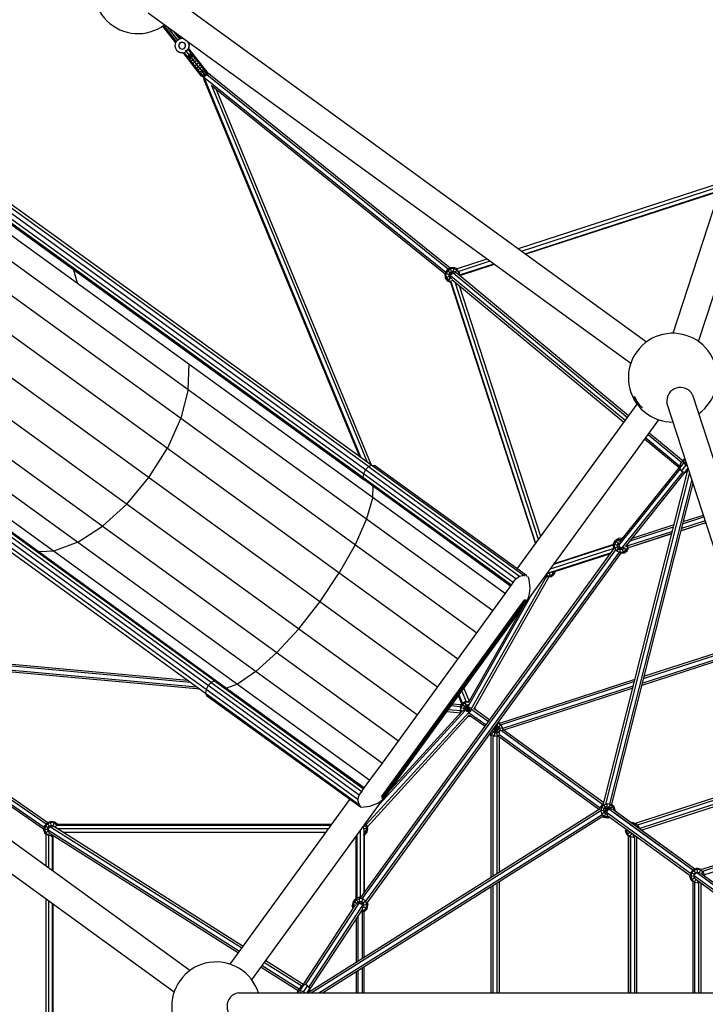
# Model space of a CAD drawing. Units: centimetres. Extents: x -2875 to 5125, y -2671 to 3129.
# Drawn here: x 1203 to 1358, y -18 to 204 of the extents above; entities that cross this region are included whole.
import ezdxf

# ---------------------------------------------------------------- set-up
doc = ezdxf.new("R2010")
doc.units = ezdxf.units.CM
doc.header["$MEASUREMENT"] = 0
doc.linetypes.add('GESTRICHELT_2', pattern=[165, 120, -45])
doc.layers.add('LINARIUM_Nr_Pióra__7', color=7, linetype='Continuous')
doc.layers.add('LINARIUM_WYMIAR_Nr_Pióra__1', color=7, linetype='Continuous')

msp = doc.modelspace()

# ---------------------------------------------------------------- linework, layer by layer
at = {"layer": 'LINARIUM_Nr_Pióra__7', "linetype": 'Continuous'}
for p, q in [((1350.2556, 133.3927), (1391.7694, 261.1457)), ((1355.987, 131.5184), (1397.5043, 259.2823)), ((1344.2565, 131.434), (1235.5749, 210.3997)), ((1340.7029, 126.5623), (1232.0305, 205.5214)), ((1235.2319, 202.5723), (1238.2031, 198.8023)), ((1235.4533, 202.7608), (1238.3467, 199.0896)), ((1238.6714, 199.4372), (1236.3401, 202.3954)), ((1237.741, 201.3775), (1239.0868, 199.6698)), ((1239.4032, 199.7379), (1238.6068, 200.7484)), ((1239.1013, 199.6779), (1238.6645, 199.4334)), ((1239.5923, 199.7755), (1239.1013, 199.6779)), ((1240.0147, 199.7255), (1239.5923, 199.7755)), ((1238.115, 198.6113), (1238.0561, 198.1141)), ((1238.0561, 198.1141), (1238.1537, 197.6232)), ((1238.3247, 199.0658), (1238.115, 198.6113)), ((1238.1537, 197.6232), (1238.3983, 197.1864)), ((1238.6645, 199.4334), (1238.3247, 199.0658)), ((1239.1697, 198.8128), (1238.8892, 198.4086)), ((1238.8892, 198.4086), (1238.8984, 197.9167)), ((1238.8935, 198.3774), (1238.8899, 198.3719)), ((1239.168, 198.7942), (1238.8933, 198.3831)), ((1238.8933, 198.3831), (1238.9123, 197.8981)), ((1238.8937, 198.1664), (1238.9068, 197.9055)), ((1238.8984, 197.9167), (1239.1937, 197.5231)), ((1239.1517, 198.7755), (1239.026, 198.5817)), ((1239.2035, 197.5201), (1239.047, 197.7186)), ((1239.1569, 198.7775), (1239.1517, 198.7755)), ((1239.168, 198.7942), (1239.6319, 198.9653)), ((1239.6337, 198.9765), (1239.1697, 198.8128)), ((1239.1937, 197.5231), (1239.6634, 197.3768)), ((1239.6319, 198.9653), (1240.1078, 198.831)), ((1240.1058, 198.8376), (1239.6337, 198.9765)), ((1239.6634, 197.3768), (1240.13, 197.533)), ((1240.4072, 198.4488), (1240.1058, 198.8376)), ((1240.1078, 198.831), (1240.3014, 198.5852)), ((1240.13, 197.533), (1240.2391, 197.6811)), ((1240.1501, 197.5484), (1240.4242, 197.957)), ((1240.4242, 197.957), (1240.4072, 198.4488)), ((1240.9851, 197.2876), (1241.1948, 197.7422)), ((1241.1561, 198.7303), (1240.9996, 199.0099)), ((1241.1834, 198.7083), (1241.0248, 198.9916)), ((1245.2352, 192.3887), (1241.1288, 197.5991)), ((1241.1524, 197.5692), (1241.2221, 197.7202)), ((1241.2537, 198.2393), (1241.1561, 198.7303)), ((1241.1834, 198.7083), (1241.281, 198.2173)), ((1241.1948, 197.7422), (1241.2537, 198.2393)), ((1241.2221, 197.7202), (1241.281, 198.2173)), ((1238.3983, 197.1864), (1238.7658, 196.8465)), ((1238.7658, 196.8465), (1239.2204, 196.6369)), ((1238.7727, 196.8433), (1238.7931, 196.8245)), ((1238.7931, 196.8245), (1239.2477, 196.6149)), ((1239.2204, 196.6369), (1239.7175, 196.578)), ((1239.7448, 196.556), (1239.2477, 196.6149)), ((1239.7175, 196.578), (1240.2085, 196.6756)), ((1239.7448, 196.556), (1239.8909, 196.585)), ((1243.9785, 191.3984), (1239.8722, 196.6087)), ((1244.4796, 191.1411), (1240.1301, 196.66)), ((1240.2085, 196.6756), (1240.6409, 196.9176)), ((1245.0323, 191.3537), (1240.4545, 197.1623)), ((1240.6453, 196.9201), (1240.6453, 196.9201)), ((1240.6488, 196.9239), (1240.9851, 197.2876)), ((1240.8315, 195.77), (1240.6504, 195.6213)), ((1240.7924, 195.4411), (1240.9551, 195.6132)), ((1240.8315, 195.77), (1241.2746, 196.1216)), ((1240.9336, 195.2619), (1241.0605, 195.4795)), ((1240.9551, 195.6132), (1241.3905, 195.9746)), ((1245.3847, 191.8204), (1241.0187, 197.3603)), ((1241.4811, 195.8596), (1241.0605, 195.4795)), ((1241.0724, 195.0858), (1241.1641, 195.348)), ((1241.5702, 195.7466), (1241.1641, 195.348)), ((1241.2073, 194.9146), (1241.2649, 195.2201)), ((1241.2649, 195.2201), (1241.6568, 195.6367)), ((1241.7201, 196.4703), (1241.2746, 196.1216)), ((1241.3905, 195.9746), (1241.8437, 196.3135)), ((1241.7812, 195.4789), (1241.3908, 195.0603)), ((1241.9491, 196.1798), (1241.4811, 195.8596)), ((1242.0527, 196.0483), (1241.5702, 195.7466)), ((1242.1535, 195.9204), (1241.6568, 195.6367)), ((1241.7201, 196.4703), (1241.907, 196.6117)), ((1242.2794, 195.7606), (1241.7812, 195.4789)), ((1242.0491, 196.4314), (1241.8437, 196.3135)), ((1241.9491, 196.1798), (1242.1902, 196.2523)), ((1242.329, 196.0762), (1242.0527, 196.0483)), ((1242.6252, 195.3219), (1242.1442, 195.0183)), ((1242.464, 195.905), (1242.1535, 195.9204)), ((1242.5936, 195.7404), (1242.2794, 195.7606)), ((1242.6252, 195.3219), (1242.8977, 195.3546)), ((1241.337, 194.7501), (1241.3908, 195.0603)), ((1241.7366, 194.6216), (1241.6411, 194.3642)), ((1242.1442, 195.0183), (1241.7366, 194.6216)), ((1242.1144, 194.1422), (1241.9592, 193.9606)), ((1242.1144, 194.1422), (1242.5468, 194.5075)), ((1242.4977, 193.6559), (1242.2818, 193.5512)), ((1242.4977, 193.6559), (1242.9551, 193.9893)), ((1243.003, 194.8425), (1242.5468, 194.5075)), ((1242.8749, 193.1772), (1242.5994, 193.1482)), ((1242.8749, 193.1772), (1243.3571, 193.4793)), ((1243.3862, 194.3562), (1242.9551, 193.9893)), ((1243.003, 194.8425), (1243.2158, 194.951)), ((1243.7408, 192.9925), (1243.235, 192.7203)), ((1243.3571, 193.4793), (1243.7635, 193.8775)), ((1243.5385, 194.5416), (1243.3862, 194.3562)), ((1243.7408, 192.9925), (1244.1236, 193.4206)), ((1243.8561, 194.1386), (1243.7635, 193.8775)), ((1244.4557, 192.9992), (1244.0947, 192.5434)), ((1244.1236, 193.4206), (1244.1592, 193.754)), ((1244.4557, 192.9992), (1244.4388, 193.3992)), ((1244.7501, 192.6257), (1244.6867, 193.0847)), ((1243.235, 192.7203), (1242.9025, 192.7636)), ((1243.1822, 192.4088), (1243.5672, 192.2989)), ((1243.8615, 191.9254), (1243.43, 192.0943)), ((1243.5672, 192.2989), (1244.0947, 192.5434)), ((1243.6387, 191.8296), (1244.1094, 191.6109)), ((1244.3033, 191.3648), (1243.8019, 191.6224)), ((1244.4083, 192.1454), (1243.8615, 191.9254)), ((1243.915, 191.479), (1244.4376, 191.1944)), ((1243.9744, 191.4035), (1244.4329, 191.147)), ((1243.9785, 191.3984), (1243.9777, 191.4013)), ((1244.4337, 191.1434), (1243.9785, 191.3984)), ((1244.1094, 191.6109), (1244.6724, 191.8104)), ((1244.8791, 191.5482), (1244.3033, 191.3648)), ((1244.4083, 192.1454), (1244.7501, 192.6257)), ((1244.4292, 191.162), (1244.5916, 190.4938)), ((1245.0221, 191.3666), (1244.4376, 191.1944)), ((1244.4613, 191.0301), (1244.4464, 190.8648)), ((1244.4464, 190.8648), (1244.5802, 190.5408)), ((1244.4828, 191.1442), (1299.0797, 147.1533)), ((1279.9318, 105.5278), (1244.6292, 190.976)), ((1244.6724, 191.8104), (1244.998, 192.3112)), ((1245.1919, 192.0651), (1244.8791, 191.5482)), ((1244.8953, 192.82), (1244.998, 192.3112)), ((1245.0221, 191.3666), (1245.3262, 191.8947)), ((1245.0586, 192.6128), (1245.1919, 192.0651)), ((1245.1716, 192.4694), (1245.3262, 191.8947)), ((1245.3801, 191.8644), (1245.2311, 192.3939)), ((1245.2321, 191.6962), (1299.6329, 147.8632)), ((1245.2325, 192.3902), (1245.2352, 192.3887)), ((1245.2352, 192.3887), (1245.3717, 191.9043)), ((1245.6697, 191.7478), (1245.2951, 191.7563)), ((1245.7056, 191.9076), (1245.3693, 191.9043)), ((1245.7056, 191.9076), (1300.0201, 148.1441)), ((1245.9524, 191.7414), (1245.9106, 191.7423)), ((1245.9726, 191.6924), (1245.9524, 191.7414)), ((1244.6121, 190.4773), (1244.5916, 190.4938)), ((1279.6057, 105.7636), (1244.6036, 190.4841)), ((1298.9177, 146.7211), (1246.185, 189.2099)), ((1246.3468, 189.0796), (1281.2638, 104.5649)), ((1280.9801, 102.6335), (1164.3787, 186.9322)), ((1281.6771, 103.3633), (1165.1098, 187.6374)), ((1165.8715, 187.9894), (1282.408, 103.7377)), ((1282.2695, 103.8378), (1247.4041, 188.2277)), ((1280.3756, 100.9324), (1163.7312, 185.2623)), ((1280.5037, 101.7437), (1163.8741, 186.0628)), ((1163.9882, 184.745), (1280.63, 100.417)), ((1168.3907, 179.2649), (1312.4677, 74.8207)), ((1167.787, 173.8141), (1309.6695, 70.9606)), ((1165.7307, 167.6307), (1306.0228, 65.9302)), ((1361.2947, 167.3374), (1315.3802, 152.4201)), ((1316.0761, 151.9145), (1361.0289, 166.5193)), ((1316.9183, 151.3025), (1360.7072, 165.5293)), ((1360.6513, 165.3572), (1317.0647, 151.1962)), ((1162.3621, 161.1361), (1301.7762, 60.0721)), ((1157.9107, 154.7729), (1297.219, 53.7856)), ((1152.6799, 148.9747), (1292.6617, 47.499)), ((1308.2915, 150.117), (1301.5948, 147.9413)), ((1308.9874, 149.6114), (1301.9754, 147.3332)), ((1309.8296, 148.9995), (1302.2973, 146.5523)), ((1309.9759, 148.8931), (1302.3679, 146.4214)), ((1216.0865, 144.6894), (1215.3029, 147.6463)), ((1299.2824, 147.6085), (1298.9119, 146.7763)), ((1299.0071, 145.8702), (1298.9119, 146.7763)), ((1300.381, 146.5436), (1298.9119, 146.7763)), ((1299.4657, 147.4602), (1299.1447, 146.7394)), ((1299.2272, 145.9547), (1299.1447, 146.7394)), ((1299.2824, 147.6085), (1300.0195, 148.144)), ((1300.472, 146.6452), (1299.2824, 147.6085)), ((1299.4657, 147.4602), (1300.104, 147.9239)), ((1299.781, 146.6386), (1299.9663, 147.0547)), ((1299.8286, 146.1856), (1299.781, 146.6386)), ((1299.9663, 147.0547), (1300.3348, 147.3225)), ((1300.9255, 148.2392), (1300.0195, 148.144)), ((1300.554, 146.7514), (1300.0195, 148.144)), ((1300.8887, 148.0063), (1300.104, 147.9239)), ((1300.7879, 147.3701), (1300.3348, 147.3225)), ((1300.7229, 146.9996), (1339.9708, 114.4692)), ((1300.729, 146.9983), (1300.9255, 148.2392)), ((1301.204, 147.1848), (1300.7879, 147.3701)), ((1300.8887, 148.0063), (1301.6094, 147.6854)), ((1301.6528, 147.9154), (1300.9255, 148.2392)), ((1301.0084, 146.9433), (1301.7457, 147.8537)), ((1301.204, 147.1848), (1301.4311, 146.8722)), ((1340.2358, 114.8339), (1301.5886, 146.8664)), ((1302.1871, 147.0909), (1301.593, 146.8628)), ((1302.0732, 147.0471), (1301.6094, 147.6854)), ((1302.0732, 147.0471), (1302.1402, 146.4093)), ((1302.3561, 146.5335), (1302.3885, 146.2255)), ((1300.1461, 146.3074), (1299.0071, 145.8702)), ((1299.5425, 145.1332), (1299.0071, 145.8702)), ((1299.2272, 145.9547), (1299.6909, 145.3164)), ((1299.5425, 145.1332), (1300.2607, 146.02)), ((1299.5425, 145.1332), (1300.1139, 144.8787)), ((1300.169, 145.1035), (1299.6909, 145.3164)), ((1300.0964, 145.817), (1299.8286, 146.1856)), ((1300.3819, 145.6899), (1300.0964, 145.817)), ((1300.1058, 144.9038), (1319.2564, 85.9596)), ((1339.4407, 113.7396), (1300.1453, 146.3095)), ((1319.3554, 86.0959), (1300.1596, 145.1793)), ((1300.426, 145.4922), (1339.1756, 113.3747)), ((1300.4829, 145.445), (1300.446, 145.2122)), ((1319.9647, 86.9345), (1301.129, 144.9095)), ((1302.3885, 146.2255), (1302.3556, 146.2308)), ((1302.3885, 146.2255), (1302.3813, 146.2094)), ((1147.0261, 144.1367), (1288.4151, 41.6409)), ((1320.4749, 87.6368), (1302.1395, 144.0719)), ((1245.5188, 54.0552), (1126.9371, 140.1356)), ((1246.2161, 54.7848), (1127.6676, 140.8411)), ((1246.9472, 55.1589), (1128.4138, 141.2043)), ((1128.9759, 141.1279), (1247.5162, 55.0774)), ((1141.3346, 140.5885), (1284.7684, 36.6105)), ((1126.2496, 138.4947), (1244.9137, 52.3545)), ((1245.042, 53.1657), (1126.4181, 139.2767)), ((1135.9933, 138.572), (1281.9702, 32.7505)), ((1241.0394, 120.712), (1241.2845, 126.4228)), ((1241.0394, 120.712), (1239.3519, 114.2613)), ((1340.6773, 120.3129), (1341.162, 119.0979)), ((1341.162, 119.0979), (1341.8011, 117.9566)), ((1341.2392, 119.1347), (1341.8729, 118.0032)), ((1341.4696, 119.2446), (1342.0869, 118.1422)), ((1342.1577, 117.4791), (1341.8011, 117.9566)), ((1341.8729, 118.0032), (1342.4006, 117.2964)), ((1342.8429, 117.1298), (1342.0869, 118.1422)), ((1390.3748, -10.0607), (1348.8646, 117.7051)), ((1354.5991, 119.5694), (1396.1097, -8.1973)), ((1315.1595, 80.3264), (1342.1508, 117.4748)), ((1343.3474, 116.6118), (1342.8429, 117.1298)), ((1239.3519, 114.2613), (1236.3368, 107.5104)), ((1255.3524, -12.2454), (1347.0226, 113.9215)), ((1344.8878, 110.978), (1352.4862, 104.6802)), ((1351.6143, 103.0649), (1343.8276, 109.5189)), ((1344.0927, 109.8838), (1351.791, 103.5031)), ((1344.6228, 110.6133), (1352.2139, 104.3216)), ((1232.1996, 100.9194), (1236.3368, 107.5104)), ((1352.6763, 104.3226), (1351.7191, 103.0621)), ((1351.8453, 103.8362), (1352.8025, 105.0968)), ((1352.6763, 104.3226), (1352.8025, 105.0968)), ((1352.6763, 104.3226), (1353.0902, 103.622)), ((1352.8025, 105.0968), (1352.9296, 105.1983)), ((1352.9789, 104.2225), (1353.1694, 104.4601)), ((1280.9801, 102.6335), (1280.5037, 101.7437)), ((1281.6771, 103.3633), (1280.9801, 102.6335)), ((1314.8486, 78.0815), (1280.9801, 102.6335)), ((1281.6771, 103.3633), (1282.408, 103.7377)), ((1281.6771, 103.3633), (1315.6828, 78.7119)), ((1282.408, 103.7377), (1316.8186, 78.7927)), ((1282.408, 103.7377), (1282.9769, 103.6562)), ((1317.244, 78.8153), (1282.9769, 103.6562)), ((1334.5565, 27.4181), (1353.6804, 102.8873)), ((1353.9412, 102.0846), (1335.0038, 27.3513)), ((1338.0348, 85.5878), (1351.8587, 102.8257)), ((1351.5299, 103.1349), (1338.1509, 86.4518)), ((1338.7342, 85.0214), (1352.5184, 102.2097)), ((1339.545, 85.3131), (1353.0059, 102.0984)), ((1351.8453, 103.8362), (1351.7191, 103.0621)), ((1351.7191, 103.0621), (1352.133, 102.3614)), ((1352.133, 102.3614), (1353.0902, 103.622)), ((1352.133, 102.3614), (1352.8934, 102.0621)), ((1352.8934, 102.0621), (1353.6323, 103.0353)), ((1352.8934, 102.0621), (1353.5227, 102.2649)), ((1353.4933, 103.4633), (1353.0902, 103.622)), ((1227.2223, 94.9374), (1232.1996, 100.9194)), ((1280.5037, 101.7437), (1280.3756, 100.9324)), ((1313.8209, 76.6873), (1280.3756, 100.9324)), ((1280.3756, 100.9324), (1280.63, 100.417)), ((1314.2505, 77.28), (1280.5037, 101.7437)), ((1313.6636, 76.4703), (1280.63, 100.417)), ((1354.4628, 100.4791), (1335.9339, 27.3579)), ((1282.6095, 96.4655), (1282.7035, 98.9139)), ((1354.7236, 99.6764), (1336.4004, 27.3669)), ((1282.6095, 96.4655), (1281.2031, 91.5965)), ((1227.2223, 94.9374), (1221.7441, 89.9721)), ((1281.2031, 91.5965), (1278.6244, 85.7919)), ((1357.4819, 91.1867), (1352.1319, 89.4486)), ((1352.3932, 90.4798), (1357.2038, 92.0427)), ((1352.5239, 90.9954), (1357.0647, 92.4707)), ((1216.1383, 86.3618), (1221.7441, 89.9721)), ((1350.1084, 88.7911), (1340.0363, 85.5188)), ((1340.6212, 86.6551), (1350.3697, 89.8223)), ((1341.1344, 87.295), (1350.5004, 90.3379)), ((1357.634, 90.7184), (1351.9889, 88.8844)), ((1352.0013, 88.9329), (1357.6209, 90.7587)), ((1336.7906, 85.802), (1337.1612, 86.6343)), ((1337.3444, 86.4859), (1337.0235, 85.7651)), ((1337.1612, 86.6343), (1337.8982, 87.1698)), ((1338.0851, 85.8861), (1337.1612, 86.6343)), ((1337.3444, 86.4859), (1337.9827, 86.9496)), ((1338.8029, 87.2648), (1337.8982, 87.1698)), ((1338.1664, 86.4712), (1337.8982, 87.1698)), ((1337.9827, 86.9496), (1338.6023, 87.0148)), ((1349.9655, 88.227), (1340.176, 85.0464)), ((1349.9778, 88.2755), (1340.1992, 85.0986)), ((1210.7869, 84.3526), (1207.4509, 84.1615)), ((1216.1383, 86.3618), (1210.7869, 84.3526)), ((1278.6244, 85.7919), (1275.049, 79.4471)), ((1279.9001, 6.3169), (1336.9362, 84.8267)), ((1280.2521, 6.0358), (1337.339, 84.6155)), ((1336.8814, 84.938), (1322.5952, 80.2965)), ((1323.387, 81.3862), (1336.7968, 85.7429)), ((1336.7941, 85.7685), (1323.4122, 81.4208)), ((1336.8057, 85.836), (1323.4728, 81.5043)), ((1336.8858, 84.896), (1336.7906, 85.802)), ((1338.038, 85.6044), (1336.7906, 85.802)), ((1338.2691, 85.4269), (1336.8858, 84.896)), ((1336.9362, 84.8267), (1336.8858, 84.896)), ((1337.106, 84.9805), (1337.0235, 85.7651)), ((1337.106, 84.9805), (1337.5697, 84.3422)), ((1337.5527, 84.3212), (1338.3801, 85.3429)), ((1338.2905, 84.0212), (1337.5697, 84.3422)), ((1337.8451, 86.0805), (1337.6598, 85.6644)), ((1337.7074, 85.2113), (1337.6598, 85.6644)), ((1337.9751, 84.8428), (1337.7074, 85.2113)), ((1337.8451, 86.0805), (1338.1447, 86.2982)), ((1337.9751, 84.8428), (1338.3912, 84.6575)), ((1338.265, 83.8603), (1338.4857, 85.2535)), ((1338.8443, 84.7051), (1338.3912, 84.6575)), ((1339.1596, 83.8836), (1338.7161, 85.039)), ((1338.8443, 84.7051), (1339.2128, 84.9729)), ((1339.8967, 84.419), (1339.0133, 85.1344)), ((1339.7134, 84.5674), (1339.0751, 84.1037)), ((1339.1596, 83.8836), (1339.8967, 84.419)), ((1339.2128, 84.9729), (1339.34, 85.2585)), ((1340.1951, 85.2627), (1339.5824, 85.3598)), ((1339.7134, 84.5674), (1340.0344, 85.2882)), ((1339.8967, 84.419), (1340.1992, 85.0986)), ((1340.0344, 85.2882), (1339.9754, 85.8497)), ((1338.0702, 84.0908), (1280.9823, 5.5097)), ((1338.4194, 83.8058), (1281.3288, 5.2211)), ((1336.2925, 83.9407), (1322.3615, 79.4146)), ((1336.1442, 83.7365), (1323.5656, 79.6498)), ((1339.0751, 84.1037), (1338.2905, 84.0212)), ((1339.1596, 83.8836), (1338.4194, 83.8058)), ((1270.7208, 72.9946), (1275.049, 79.4471)), ((1321.6681, 78.5425), (1304.8036, 48.8327)), ((1322.2647, 78.5398), (1305.4357, 48.8926)), ((1314.2505, 77.28), (1314.8486, 78.0815)), ((1314.8486, 78.0815), (1315.6828, 78.7119)), ((1315.6828, 78.7119), (1316.6743, 78.8973)), ((1316.6743, 78.8973), (1316.5965, 78.8576)), ((1317.244, 78.8153), (1316.6743, 78.8973)), ((1317.3571, 78.5867), (1317.244, 78.8153)), ((1321.4057, 78.6593), (1321.7868, 78.4896)), ((1321.8237, 78.7225), (1321.5426, 78.8477)), ((1321.7868, 78.4896), (1321.9274, 79.3773)), ((1322.6928, 78.5848), (1321.7868, 78.4896)), ((1322.6084, 78.8049), (1321.8237, 78.7225)), ((1321.9165, 79.3623), (1321.9245, 79.3588)), ((1321.9245, 79.3588), (1322.3775, 79.4064)), ((1322.6928, 78.5848), (1322.3729, 79.4183)), ((1322.4109, 79.4306), (1322.3775, 79.4064)), ((1322.6084, 78.8049), (1323.2467, 79.2687)), ((1322.6928, 78.5848), (1323.4299, 79.1203)), ((1323.4299, 79.1203), (1322.8647, 79.578)), ((1323.4723, 79.7755), (1323.2467, 79.2687)), ((1323.4299, 79.1203), (1323.6826, 79.6878)), ((1284.7684, 36.6105), (1313.3874, 76.0893)), ((1313.3874, 76.0893), (1313.6636, 76.4703)), ((1313.6636, 76.4703), (1313.8209, 76.6873)), ((1313.8209, 76.6873), (1314.2505, 77.28)), ((1316.7974, 73.4365), (1284.5175, 29.0126)), ((1317.0555, 73.4071), (1284.6252, 28.7763)), ((1284.7119, 28.586), (1317.2632, 73.3833)), ((1284.7761, 28.4452), (1317.4169, 73.3658)), ((1317.5142, 73.3546), (1284.8167, 28.3561)), ((1317.5533, 73.3502), (1284.833, 28.3203)), ((1318.1975, 74.2439), (1304.1195, 49.4429)), ((1265.9346, 66.8741), (1270.7208, 72.9946)), ((1316.2211, 71.5237), (1304.0913, 50.1549)), ((1241.3918, -10.1471), (1132.7108, 68.8194)), ((1261.0166, 61.5027), (1265.9346, 66.8741)), ((1237.8382, -15.0187), (1129.1664, 63.9411)), ((1150.4884, 62.2173), (1208.574, 22.1811)), ((1241.5651, 54.7854), (1150.7051, 63.002)), ((1150.9717, 62.9772), (1209.046, 22.9488)), ((1151.0138, 63.4259), (1240.854, 55.3015)), ((1152.9513, 62.1592), (1209.4258, 23.2336)), ((1343.3064, 54.6203), (1366.8743, 62.2773)), ((1343.5677, 55.6515), (1366.5962, 63.1333)), ((1343.6984, 56.1671), (1366.4572, 63.5613)), ((1208.4727, 21.7044), (1150.4028, 61.7297)), ((1153.3923, 61.8553), (1242.9871, 53.7531)), ((1243.6981, 53.237), (1154.1469, 61.3352)), ((1256.302, 57.2464), (1261.0166, 61.5027)), ((1367.0134, 61.8494), (1343.1758, 54.1047)), ((1256.302, 57.2464), (1252.112, 54.3953)), ((1311.2491, 45.6245), (1341.6749, 55.5097)), ((1245.5188, 54.0552), (1245.042, 53.1657)), ((1245.5188, 54.0552), (1246.2161, 54.7848)), ((1279.5575, 29.3798), (1245.5188, 54.0552)), ((1246.9472, 55.1589), (1246.2161, 54.7848)), ((1246.2161, 54.7848), (1280.1243, 30.2041)), ((1246.9472, 55.1589), (1280.5539, 30.7968)), ((1246.9472, 55.1589), (1247.5162, 55.0774)), ((1247.5162, 55.0774), (1280.7112, 31.0137)), ((1252.112, 54.3953), (1249.693, 53.4994)), ((1303.0879, 53.4482), (1304.298, 50.5191)), ((1341.5443, 54.9941), (1311.4954, 45.2314)), ((1341.283, 53.9629), (1311.8812, 44.4104)), ((1341.1523, 53.4473), (1312.118, 44.0142)), ((1245.042, 53.1657), (1244.9137, 52.3545)), ((1244.9137, 52.3545), (1279.611, 27.2018)), ((1244.9137, 52.3545), (1245.1681, 51.8392)), ((1279.2425, 28.373), (1245.042, 53.1657)), ((1245.1681, 51.8392), (1279.8142, 26.7235)), ((1302.6645, 49.951), (1301.8969, 51.809)), ((1302.8405, 50.0788), (1302.0427, 52.0097)), ((1302.6382, 52.8293), (1303.6289, 50.4313)), ((1302.3653, 49.2871), (1300.2063, 49.4823)), ((1302.5182, 49.7251), (1300.5144, 49.9063)), ((1304.8975, 48.6465), (1302.2529, 49.0654)), ((1304.6187, 49.0453), (1302.3216, 48.1636)), ((1302.3556, 49.3599), (1302.5969, 49.9019)), ((1302.4593, 49.0327), (1302.7802, 49.7535)), ((1302.5417, 48.2481), (1302.4593, 49.0327)), ((1302.5969, 49.9019), (1303.334, 50.4374)), ((1304.6673, 48.2252), (1302.5969, 49.9019)), ((1302.7802, 49.7535), (1303.4185, 50.2172)), ((1303.0955, 48.9319), (1303.2808, 49.3481)), ((1303.0955, 48.9319), (1303.1431, 48.4789)), ((1303.6493, 49.6158), (1303.2808, 49.3481)), ((1303.3536, 50.4394), (1303.334, 50.4374)), ((1304.4102, 47.6336), (1303.334, 50.4374)), ((1304.1716, 50.2964), (1303.4185, 50.2172)), ((1303.5951, 48.3379), (1304.3577, 49.2796)), ((1304.1024, 49.6634), (1303.6493, 49.6158)), ((1303.7521, 50.4813), (1304.2401, 50.5326)), ((1303.866, 48.1714), (1304.1312, 49.8456)), ((1304.148, 49.6431), (1304.1024, 49.6634)), ((1304.2146, 50.3722), (1304.2401, 50.5326)), ((1304.2401, 50.5326), (1304.2924, 50.5092)), ((1304.8147, 48.8389), (1304.8338, 48.6566)), ((1305.4502, 48.7457), (1305.4346, 48.8941)), ((1308.9467, 46.2993), (1305.4722, 48.7871)), ((1305.6281, 49.2316), (1305.6913, 48.6302)), ((1304.2086, 48.0164), (1281.1074, 22.7366)), ((1281.3294, 22.2084), (1304.3304, 47.3786)), ((1284.1881, 27.4362), (1303.419, 48.4807)), ((1302.7188, 48.2718), (1286.1645, 30.1563)), ((1299.2822, 48.2104), (1302.4046, 47.928)), ((1302.3453, 48.3852), (1299.5902, 48.6344)), ((1302.3068, 48.3043), (1302.3216, 48.1636)), ((1302.4537, 47.9817), (1302.3216, 48.1636)), ((1302.5417, 48.2481), (1302.6105, 48.1534)), ((1303.2142, 48.381), (1303.1431, 48.4789)), ((1304.0723, 47.0962), (1304.5954, 47.1511)), ((1304.1988, 47.9642), (1304.28, 47.9727)), ((1304.6486, 48.2404), (1304.28, 47.9727)), ((1304.3038, 47.3495), (1304.4484, 47.3647)), ((1304.3526, 47.9311), (1308.1545, 45.2089)), ((1307.8887, 44.843), (1304.4109, 47.3331)), ((1304.5689, 47.22), (1304.5954, 47.1511)), ((1304.5954, 47.1511), (1304.63, 47.1763)), ((1304.6486, 48.2404), (1304.8338, 48.6566)), ((1304.8977, 48.6477), (1308.6835, 45.937)), ((1309.1389, 42.9175), (1311.4925, 45.271)), ((1311.8812, 44.5632), (1309.434, 43.9076)), ((1311.2525, 43.2929), (1309.9406, 44.6049)), ((1309.9821, 42.6643), (1310.8304, 45.8298)), ((1310.8086, 42.5752), (1310.1774, 44.931)), ((1310.6113, 45.012), (1310.2363, 45.012)), ((1310.6113, 45.012), (1311.0057, 44.7842)), ((1310.778, 45.6342), (1310.6884, 45.6342)), ((1310.778, 45.6342), (1311.4613, 45.2397)), ((1311.2499, 45.6248), (1310.8495, 45.856)), ((1311.0057, 44.7842), (1311.2335, 44.3897)), ((1311.2335, 44.3897), (1311.2335, 43.9342)), ((1311.4613, 45.2397), (1311.8558, 44.5564)), ((1311.8558, 44.5564), (1311.8557, 43.8783)), ((1309.1389, 42.9175), (1308.9511, 43.2429)), ((1309.0976, 43.4446), (1309.3057, 43.0842)), ((1309.2599, 42.8476), (1309.1389, 42.9175)), ((1309.2592, 10.8953), (1309.2599, 42.8483)), ((1309.3057, 43.0842), (1309.989, 42.6897)), ((1309.5335, 44.0445), (1309.5335, 43.9342)), ((1309.5335, 43.9342), (1309.7612, 43.5397)), ((1309.7092, 11.1789), (1309.7099, 42.8214)), ((1311.5842, 43.8402), (1309.7434, 44.3335)), ((1310.1557, 43.312), (1309.7612, 43.5397)), ((1310.7779, 42.6897), (1309.989, 42.6897)), ((1310.6112, 43.312), (1310.1557, 43.312)), ((1310.6092, 11.746), (1310.6099, 42.6643)), ((1311.0057, 43.5397), (1310.6112, 43.312)), ((1311.0883, 42.8689), (1310.7779, 42.6897)), ((1310.9432, 42.6428), (1333.5611, 26.2091)), ((1311.2335, 43.9342), (1311.0057, 43.5397)), ((1311.0283, 43.1372), (1333.8566, 26.5506)), ((1311.0599, 42.558), (1311.0592, 12.0296)), ((1334.3844, 27.2796), (1311.5848, 43.8453)), ((1334.6192, 27.6653), (1311.9807, 44.114)), ((1281.9702, 32.7505), (1284.7684, 36.6105)), ((1376.0263, 34.1082), (1341.9671, 23.0426)), ((1376.1655, 33.6798), (1342.2318, 22.6554)), ((1280.5539, 30.7968), (1281.9702, 32.7505)), ((1376.4436, 32.8238), (1342.7505, 21.8776)), ((1343.0859, 21.5134), (1376.5826, 32.3958)), ((1279.2425, 28.373), (1279.5575, 29.3798)), ((1279.5575, 29.3798), (1280.1243, 30.2041)), ((1280.1243, 30.2041), (1280.5539, 30.7968)), ((1250.4676, -8.71), (1277.4553, 28.4335)), ((1279.5591, 27.2394), (1279.2425, 28.373)), ((1279.5625, 27.2615), (1279.5591, 27.2394)), ((1279.5591, 27.2394), (1279.8142, 26.7235)), ((1279.8142, 26.7235), (1280.0236, 26.6934)), ((1333.8185, 26.3713), (1333.8964, 26.7377)), ((1333.8964, 26.7377), (1334.506, 27.4147)), ((1335.6105, 25.8642), (1333.8964, 26.7377)), ((1334.1065, 26.6306), (1333.9424, 25.8589)), ((1334.1065, 26.6306), (1334.6344, 27.2169)), ((1334.506, 27.4147), (1334.5601, 27.4322)), ((1335.5577, 25.7951), (1334.506, 27.4147)), ((1334.6344, 27.2169), (1335.3848, 27.4607)), ((1334.6655, 24.3704), (1336.2179, 27.4171)), ((1334.6805, 26.3381), (1334.9853, 26.6766)), ((1334.9853, 26.6766), (1335.4185, 26.8174)), ((1335.4765, 25.7115), (1335.3841, 27.4748)), ((1336.1566, 27.2967), (1335.3848, 27.4607)), ((1335.4185, 26.8174), (1335.8641, 26.7227)), ((1336.2026, 26.4179), (1335.8641, 26.7227)), ((1336.9406, 26.8971), (1335.9189, 26.2336)), ((1336.1566, 27.2967), (1336.7429, 26.7687)), ((1336.4039, 27.3805), (1336.9406, 26.8971)), ((1336.9867, 26.0183), (1336.7429, 26.7687)), ((1337.2221, 26.0307), (1336.9406, 26.8971)), ((1267.9128, -15.159), (1333.8331, 26.3805)), ((1268.7569, -15.159), (1333.9407, 25.9164)), ((1270.445, -15.1591), (1334.2403, 25.0414)), ((1271.289, -15.1591), (1334.4105, 24.6167)), ((1335.6603, 25.9488), (1333.9283, 25.8581)), ((1333.9424, 25.8589), (1334.1862, 25.1085)), ((1335.7346, 26.1139), (1334.1744, 25.1008)), ((1334.1862, 25.1085), (1334.7725, 24.5805)), ((1334.3996, 24.6099), (1334.6655, 24.3704)), ((1334.5858, 25.8926), (1334.6805, 26.3381)), ((1334.5858, 25.8926), (1334.7265, 25.4593)), ((1335.065, 25.1545), (1334.7265, 25.4593)), ((1335.5443, 24.4165), (1334.7725, 24.5805)), ((1334.7732, 26.4411), (1334.7731, 26.441)), ((1335.51, 25.0599), (1335.065, 25.1545)), ((1335.2612, 25.5301), (1354.1847, 11.7803)), ((1335.5566, 24.181), (1335.5108, 25.0553)), ((1335.5443, 24.4165), (1335.8787, 24.5251)), ((1335.5565, 24.7593), (1354.0822, 11.2985)), ((1354.7119, 12.5097), (1335.7869, 26.2606)), ((1336.2026, 26.4179), (1336.2813, 26.1755)), ((1355.1495, 12.748), (1336.5984, 26.2272)), ((1337.2221, 26.0307), (1336.8927, 26.0134)), ((1354.7119, 12.5097), (1336.8952, 25.4553)), ((1336.9867, 26.0183), (1336.9732, 25.9549)), ((1337.1749, 25.8083), (1337.2221, 26.0307)), ((1341.1107, 22.9487), (1337.1749, 25.8084)), ((1208.6418, 22.4999), (1208.4524, 21.6088)), ((1208.6418, 22.4999), (1209.2514, 23.1769)), ((1209.8143, 21.9024), (1208.6418, 22.4999)), ((1208.8519, 22.3928), (1208.6878, 21.6211)), ((1208.8519, 22.3928), (1209.3798, 22.9792)), ((1210.1179, 23.4584), (1209.2514, 23.1769)), ((1209.9416, 22.1141), (1209.2514, 23.1769)), ((1209.3798, 22.9792), (1210.1302, 23.223)), ((1209.4259, 22.1004), (1209.7307, 22.4389)), ((1209.7307, 22.4389), (1210.1639, 22.5796)), ((1210.0246, 22.2747), (1253.1364, -5.0421)), ((1210.1807, 22.2585), (1210.1179, 23.4584)), ((1211.009, 23.269), (1210.1179, 23.4584)), ((1210.902, 23.0589), (1210.1302, 23.223)), ((1210.6095, 22.4849), (1210.1639, 22.5796)), ((1210.483, 22.2368), (1211.009, 23.269)), ((1210.6095, 22.4849), (1210.9052, 22.2186)), ((1210.902, 23.0589), (1211.3754, 22.6325)), ((1253.4015, -4.6773), (1210.9485, 22.222)), ((1211.2837, 22.3981), (1210.9809, 22.2015)), ((1211.5948, 22.7415), (1211.009, 23.269)), ((1211.2257, 22.6052), (1273.2233, 22.6037)), ((1273.3223, 22.74), (1211.5317, 22.7415)), ((1281.1667, 22.7092), (1280.3845, 22.2013)), ((1280.4286, 22.2299), (1280.4145, 22.2426)), ((1280.4286, 22.2299), (1280.5387, 21.8911)), ((1280.9689, 22.5808), (1280.7823, 22.7488)), ((1280.9689, 22.5808), (1281.2127, 21.8304)), ((1281.1442, 22.7294), (1281.1667, 22.7092)), ((1281.1667, 22.7092), (1281.4482, 21.8427)), ((1335.5566, 24.181), (1334.6655, 24.3704)), ((1336.1065, 24.3597), (1335.5566, 24.181)), ((1341.1833, 23.2092), (1340.8854, 23.1124)), ((1341.113, 22.9469), (1341.1956, 22.9737)), ((1341.1833, 23.2092), (1342.0744, 23.0198)), ((1341.2003, 22.8834), (1341.1833, 23.2092)), ((1341.9673, 22.8097), (1341.1956, 22.9737)), ((1341.7875, 22.4568), (1342.0744, 23.0198)), ((1341.9673, 22.8097), (1342.5537, 22.2817)), ((1342.0968, 22.9996), (1342.0744, 23.0198)), ((1342.6078, 22.3169), (1342.2763, 22.1016)), ((1342.716, 21.7822), (1342.5537, 22.2817)), ((1209.6518, 21.6716), (1208.4524, 21.6088)), ((1208.4524, 21.6088), (1208.7339, 20.7423)), ((1208.6878, 21.6211), (1208.9316, 20.8707)), ((1209.6437, 21.3331), (1208.7339, 20.7423)), ((1208.9708, 20.529), (1208.7339, 20.7423)), ((1208.9283, 20.5673), (1208.9281, 13.4503)), ((1209.5179, 20.3428), (1208.9316, 20.8707)), ((1209.3312, 21.6548), (1209.4259, 22.1004)), ((1209.3312, 21.6548), (1209.4719, 21.2216)), ((1209.4597, 20.2284), (1209.8401, 20.9751)), ((1209.4719, 21.2216), (1209.8104, 20.9168)), ((1210.2897, 20.1787), (1209.5179, 20.3428)), ((1209.5328, 21.5208), (1252.6063, -5.7717)), ((1209.624, 12.9447), (1209.6241, 20.2291)), ((1209.8104, 20.9168), (1209.8776, 20.9025)), ((1209.937, 20.732), (1252.3413, -6.1365)), ((1210.2981, 20.0187), (1210.2718, 20.5198)), ((1210.6338, 20.2905), (1210.2897, 20.1787)), ((1210.4662, 12.3328), (1210.4664, 20.0561)), ((1210.5024, 20.0083), (1210.8836, 20.1322)), ((1210.6125, 12.2265), (1210.6127, 20.0442)), ((1272.614, 21.7651), (1211.6672, 21.7666)), ((1212.7756, 21.0643), (1272.1037, 21.0629)), ((1278.874, 6.1196), (1278.8743, 20.1228)), ((1278.9734, 20.2592), (1278.9731, 6.1518)), ((1278.9986, 20.2939), (1278.9983, 6.16)), ((1279.7904, 21.3836), (1279.79, 6.3403)), ((1280.5569, 21.8845), (1280.5566, 7.2205)), ((1281.4482, 21.8427), (1280.5569, 21.796)), ((1280.5569, 21.8351), (1280.5694, 21.7967)), ((1280.5569, 21.738), (1280.5694, 21.7967)), ((1281.2587, 20.9516), (1280.5569, 21.3092)), ((1281.0486, 21.0586), (1280.5569, 20.5125)), ((1280.5796, 20.3816), (1280.5569, 20.4166)), ((1280.6667, 20.4307), (1280.6664, 7.3717)), ((1281.2587, 20.9516), (1280.6667, 20.2941)), ((1281.0486, 21.0586), (1281.2127, 21.8304)), ((1281.4482, 21.8427), (1281.2587, 20.9516)), ((1339.6138, 21.8113), (1339.5177, 21.3595)), ((1340.1872, 21.3946), (1339.5177, 21.3595)), ((1339.7993, 20.4931), (1339.5177, 21.3595)), ((1339.7532, 21.3719), (1339.8155, 21.6647)), ((1339.7532, 21.3719), (1339.997, 20.6215)), ((1340.6593, 21.0516), (1339.7993, 20.4931)), ((1340.3105, 20.0328), (1339.7993, 20.4931)), ((1339.997, 20.6215), (1340.5833, 20.0935)), ((1340.228, 20.107), (1340.2271, -15.1607)), ((1340.228, -15.1607), (1340.2295, 20.1056)), ((1340.4659, 21.1921), (1340.5373, 20.9723)), ((1340.5205, 19.9703), (1340.9601, 20.833)), ((1340.8758, 20.6675), (1340.5373, 20.9723)), ((1340.5833, 20.0935), (1341.3551, 19.9295)), ((1340.6795, 20.0094), (1340.678, -15.1607)), ((1340.8758, 20.6675), (1341.3169, 20.5738)), ((1341.3584, 19.8651), (1341.3215, 20.5704)), ((1341.3551, 19.9295), (1341.9414, 20.12)), ((1343.0219, 21.5777), (1343.0294, 21.5544)), ((1355.1495, 12.748), (1343.086, 21.5134)), ((1380.4922, 20.3624), (1356.7062, 12.6348)), ((1341.5795, 19.9369), (1341.578, -15.1608)), ((1341.9486, 19.8828), (1342.1692, 19.9545)), ((1342.0295, 19.9091), (1342.028, -15.1608)), ((1380.6313, 19.9344), (1356.8708, 12.2151)), ((1380.9094, 19.0785), (1357.2916, 11.4055)), ((1354.2247, 11.9686), (1354.0352, 11.0775)), ((1355.0646, 11.1314), (1354.0352, 11.0775)), ((1354.8343, 12.6456), (1354.2247, 11.9686)), ((1355.2784, 11.4317), (1354.2247, 11.9686)), ((1354.4348, 11.8615), (1354.2707, 11.0898)), ((1354.2707, 11.0898), (1354.5145, 10.3394)), ((1354.9627, 12.4478), (1354.4348, 11.8615)), ((1355.7008, 12.9271), (1354.8343, 12.6456)), ((1355.4587, 11.684), (1354.8343, 12.6456)), ((1354.914, 11.1235), (1355.0088, 11.5691)), ((1355.0548, 10.6903), (1354.914, 11.1235)), ((1355.7131, 12.6916), (1354.9627, 12.4478)), ((1355.3136, 11.9076), (1355.0088, 11.5691)), ((1387.8516, -12.6811), (1355.0575, 11.1461)), ((1355.3136, 11.9076), (1355.7468, 12.0483)), ((1388.3806, -11.953), (1355.5854, 11.875)), ((1355.7008, 12.9271), (1356.5919, 12.7377)), ((1355.7571, 11.8522), (1355.7008, 12.9271)), ((1355.7131, 12.6916), (1356.4848, 12.5276)), ((1355.7468, 12.0483), (1356.1924, 11.9536)), ((1356.1195, 11.8105), (1356.5919, 12.7377)), ((1356.3796, 11.785), (1356.1924, 11.9536)), ((1356.4798, 11.7813), (1388.669, -11.6063)), ((1356.4848, 12.5276), (1357.0712, 11.9996)), ((1356.7062, 12.6348), (1356.5919, 12.7377)), ((1357.0938, 12.0143), (1356.6003, 11.6938)), ((1357.315, 11.2493), (1357.0712, 11.9996)), ((1357.4276, 11.2552), (1357.2191, 11.2442)), ((1357.315, 11.2493), (1357.3012, 11.1846)), ((1309.7085, -15.16), (1309.7091, 9.0513)), ((1310.6085, -15.16), (1310.6091, 9.6184)), ((1311.0591, 9.902), (1311.0585, -15.16)), ((1354.3168, 10.211), (1354.0352, 11.0775)), ((1355.2201, 10.7976), (1354.3168, 10.211)), ((1354.3168, 10.211), (1354.682, 9.8821)), ((1354.5145, 10.3394), (1355.1008, 9.8115)), ((1354.682, 9.8821), (1354.68, -15.1611)), ((1355.3933, 10.3854), (1355.0548, 10.6903)), ((1355.077, 9.7647), (1355.3986, 10.3958)), ((1355.1008, 9.8115), (1355.8726, 9.6474)), ((1355.13, -15.1611), (1355.132, 9.7782)), ((1355.3933, 10.3854), (1355.404, 10.3832)), ((1387.611, -13.0625), (1355.4239, 10.3236)), ((1355.874, 9.6205), (1355.8535, 10.0115)), ((1355.8726, 9.6474), (1356.2056, 9.7556)), ((1356.03, -15.1611), (1356.0319, 9.6718)), ((1356.4819, 9.5549), (1356.48, -15.1611)), ((1309.2585, -15.16), (1309.2591, 8.7677)), ((1208.9279, 5.9968), (1208.9268, -42.3412)), ((1209.6227, -41.8357), (1209.6238, 5.4912)), ((1210.4649, -41.2238), (1210.466, 4.8793)), ((1210.6112, -41.1175), (1210.6123, 4.773)), ((1266.9249, -13.3204), (1278.7458, 4.6924)), ((1267.4341, -13.3647), (1279.5289, 5.0654)), ((1280.2838, 4.5753), (1268.2128, -13.8184)), ((1278.1707, 5.4122), (1277.9813, 4.5211)), ((1278.6566, 4.5564), (1277.9813, 4.5211)), ((1278.1972, 3.8564), (1277.9813, 4.5211)), ((1278.1707, 5.4122), (1278.7803, 6.0892)), ((1279.1935, 4.891), (1278.1707, 5.4122)), ((1278.3808, 5.3051), (1278.2167, 4.5334)), ((1278.3574, 4.1005), (1278.2167, 4.5334)), ((1278.9087, 5.8915), (1278.3808, 5.3051)), ((1279.6468, 6.3707), (1278.7803, 6.0892)), ((1279.4671, 5.0316), (1278.7803, 6.0892)), ((1278.8983, 4.7468), (1278.9548, 5.0127)), ((1278.9087, 5.8915), (1279.6591, 6.1352)), ((1279.2596, 5.3512), (1278.9548, 5.0127)), ((1279.2596, 5.3512), (1279.6928, 5.4919)), ((1279.7231, 4.9141), (1279.6468, 6.3707)), ((1279.6468, 6.3707), (1279.9001, 6.3169)), ((1280.4309, 5.9712), (1279.6591, 6.1352)), ((1279.6928, 5.4919), (1280.1384, 5.3972)), ((1279.7014, 5.3283), (1279.7014, 5.3284)), ((1279.8471, 4.8256), (1280.4431, 5.9952)), ((1281.0757, 5.4812), (1279.958, 4.7554)), ((1280.4769, 5.0924), (1280.1384, 5.3972)), ((1281.4964, 4.7052), (1280.1697, 4.6357)), ((1281.0172, 5.4432), (1280.4309, 5.9712)), ((1280.4769, 5.0924), (1280.6177, 4.6592)), ((1280.5229, 4.2136), (1280.6177, 4.6592)), ((1281.261, 4.6929), (1281.0172, 5.4432)), ((1281.0969, 3.9211), (1281.261, 4.6929)), ((1281.307, 3.8141), (1281.4964, 4.7052)), ((1281.3288, 5.2211), (1281.4964, 4.7052)), ((1280.2563, 3.7133), (1268.4522, -14.2739)), ((1279.3169, -7.9728), (1279.3171, 2.2822)), ((1280.569, 3.3348), (1279.8559, 3.1031)), ((1280.2171, 3.1931), (1280.2169, -7.4056)), ((1280.2429, 3.9026), (1280.5229, 4.2136)), ((1280.6974, 3.137), (1280.2457, 3.8326)), ((1281.307, 3.8141), (1280.2662, 4.3444)), ((1280.569, 3.3348), (1281.0969, 3.9211)), ((1280.6669, -7.1221), (1280.6671, 3.1272)), ((1280.6974, 3.137), (1280.6671, 3.1272)), ((1281.307, 3.8141), (1280.6974, 3.137)), ((1278.8671, 1.5964), (1278.8668, -8.2564)), ((1258.2403, -8.2761), (1266.5998, -13.5729)), ((1266.9594, -13.2679), (1258.5054, -7.9113)), ((1257.4452, -9.3704), (1265.769, -14.6446)), ((1257.7102, -9.0056), (1266.022, -14.2722)), ((1278.8668, -10.384), (1278.8667, -15.1593)), ((1279.3167, -15.1593), (1279.3168, -10.1004)), ((1280.2168, -9.5332), (1280.2167, -15.1593)), ((1280.6667, -15.1593), (1280.6668, -9.2497)), ((1255.1172, -12.0575), (1255.1879, -12.1381)), ((1255.9825, -13.1736), (1255.3594, -12.2411)), ((1266.2391, -14.6274), (1267.1422, -13.298)), ((1267.1422, -13.298), (1266.4431, -13.6523)), ((1267.9358, -13.4794), (1267.1422, -13.298)), ((1252.3272, -15.1595), (1386.668, -15.1627)), ((1265.54, -14.9817), (1265.4721, -15.159)), ((1266.4431, -13.6523), (1265.54, -14.9817)), ((1265.54, -14.9817), (1266.2391, -14.6274)), ((1266.2391, -14.6274), (1267.0327, -14.8088)), ((1266.2566, -15.159), (1266.4228, -14.9057)), ((1267.9358, -13.4794), (1267.0327, -14.8088)), ((1267.0327, -14.8088), (1267.3189, -15.159)), ((1268.4526, -14.1118), (1267.7412, -15.159)), ((1268.4526, -14.1118), (1267.9358, -13.4794)), ((1268.4509, -14.82), (1268.4526, -14.1118))]:
    msp.add_line(p, q, dxfattribs=at)
for centre, radius, start, end in [((1229.7483, 210.9058), 10, 341.548956, 306.453517), ((1350.1799, 123.4034), 10, 305.566238, 270.470798), ((1351.887, 118.1599), 3.0565, 27.46033, 188.558486), ((1310.2798, 76.0887), 7.7423, 340.291987, 18.573338), ((1280.0846, 34.4354), 7.7423, 269.548447, 307.829798), ((1247.3152, -18.1777), 10, 17.566238, 342.470798), ((1252.8295, -18.1744), 3.0565, 99.46033, 260.558486)]:
    msp.add_arc(centre, radius, start, end, dxfattribs=at)
at = {"layer": 'LINARIUM_WYMIAR_Nr_Pióra__1', "color": 1, "linetype": 'GESTRICHELT_2', "lineweight": 18, "flags": 128}
msp.add_lwpolyline([(1220.331, 455.254, 0.28048162), (1317.3738, 417.8266, -0.87947705), (1582.8958, -420.0494, 0.2082652), (1529.9388, -479.8027), (1515.4516, -524.3361, -0.41421356), (1439.8336, -562.8317), (1431.5091, -560.1237, 0.33167927), (1363.5727, -583.0911, -0.74535599), (1090.1806, -494.1539, 0.33167927), (1048.7602, -435.6116), (1040.4357, -432.9035, -0.41421356), (1001.9401, -357.2855), (1016.4331, -312.7339, 0.20825171), (1008.7707, -233.2643, -0.16718538), (958.4544, 50.5725, 0.17864379), (944.8531, 118.4712, -0.12259883), (892.264, 284.195), (887.8386, 354.0148, -0.17909261), (917.7235, 453.7497, 0.16404484), (937.8458, 514.397), (937.2119, 645.664, -0.41523544), (1037.0765, 746.1468), (1100.3374, 746.2317, -0.41319242), (1200.4704, 646.7147), (1201.1126, 513.7483, 0.16161052), (1221.2454, 454.053)], format="xyb", dxfattribs=at)

doc.saveas('drawing.dxf')
